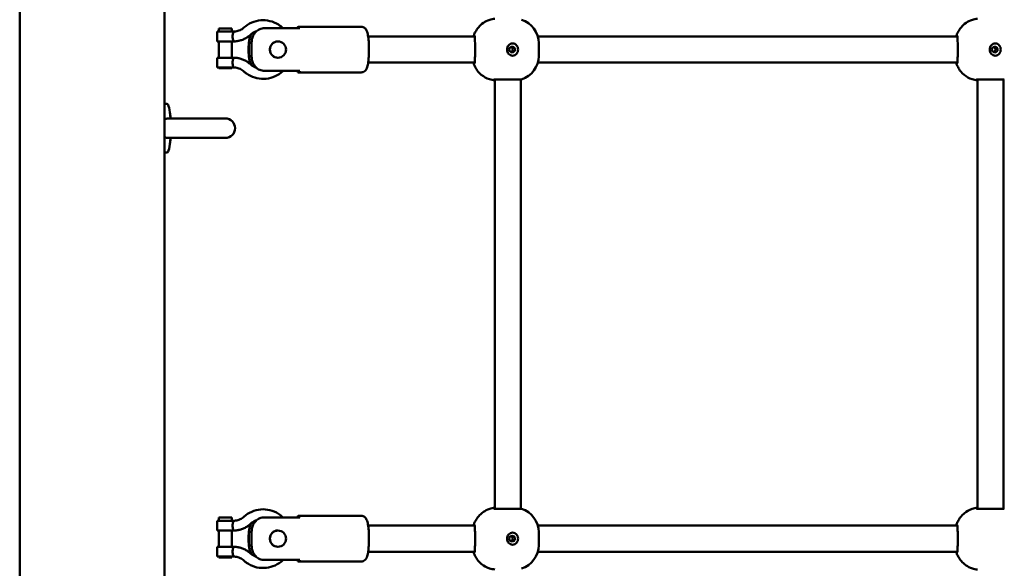
# Model space of a CAD drawing. Units: millimetres. Extents: x -5448 to 5727, y -3926 to 4142.
# Drawn here: x 4006 to 4610, y -756 to -419 of the extents above; entities that cross this region are included whole.
import ezdxf

# ---------------------------------------------------------------- set-up
doc = ezdxf.new("R2010")
doc.units = ezdxf.units.MM
doc.layers.add('Видимый контур (ГОСТ)', color=7, linetype='Continuous', lineweight=50)

msp = doc.modelspace()

# ---------------------------------------------------------------- linework, layer by layer
at = {"layer": 'Видимый контур (ГОСТ)'}
for p, q in [((4005.85, 164.2), (4005.85, -1384.81)), ((4094.74, -1380.09), (4094.74, 164.2)), ((4137.08, -426.56), (4127.08, -426.56)), ((4127.08, -432.56), (4127.08, -426.56)), ((4136.08, -424.56), (4128.08, -424.56)), ((4128.08, -426.56), (4128.08, -424.56)), ((4136.08, -426.56), (4136.08, -424.56)), ((4137.08, -426.66), (4137.08, -426.56)), ((4177.81, -424.48), (4156.08, -424.48)), ((4177.03, -423.56), (4215.55, -423.56)), ((4137.08, -432.56), (4127.08, -432.56)), ((4128.08, -442.56), (4128.08, -432.56)), ((4136.08, -442.56), (4136.08, -432.56)), ((4137.08, -432.56), (4137.08, -432.45)), ((4146.61, -440.87), (4146.61, -434.24)), ((4148.18, -434.24), (4148.18, -440.87)), ((4164.04, -432.56), (4164.4, -432.56)), ((4219.76, -429.56), (4285.18, -429.56)), ((4323.92, -429.56), (4581.48, -429.56)), ((4324.46, -433.56), (4324.46, -441.56)), ((4137.08, -442.56), (4127.08, -442.56)), ((4127.08, -448.56), (4127.08, -442.56)), ((4137.08, -442.66), (4137.08, -442.56)), ((4164.04, -442.55), (4164.4, -442.55)), ((4219.76, -445.56), (4285.18, -445.56)), ((4323.92, -445.56), (4581.48, -445.56)), ((4137.08, -448.56), (4127.08, -448.56)), ((4128.08, -448.56), (4128.08, -449.06)), ((4128.08, -449.06), (4136.08, -449.06)), ((4136.08, -448.56), (4136.08, -449.06)), ((4137.08, -448.56), (4137.08, -448.45)), ((4156.08, -450.63), (4177.81, -450.63)), ((4177.03, -451.56), (4215.55, -451.56)), ((4313.96, -455.87), (4297.06, -455.87)), ((4297.46, -719.25), (4297.46, -455.87)), ((4313.46, -719.25), (4313.46, -455.87)), ((4610.27, -455.87), (4593.37, -455.87)), ((4593.77, -719.25), (4593.77, -455.87)), ((4609.77, -719.25), (4609.77, -455.87)), ((4094.74, -470.8), (4096.22, -470.8)), ((4098.53, -479.8), (4097.97, -475.8)), ((4132.03, -479.8), (4097.5, -479.8)), ((4097.5, -491.8), (4132.03, -491.8)), ((4098.53, -491.8), (4097.97, -495.8)), ((4094.74, -500.8), (4096.22, -500.8)), ((4297.06, -719.25), (4313.96, -719.25)), ((4593.37, -719.25), (4610.27, -719.25)), ((4136.08, -724.56), (4128.08, -724.56)), ((4128.08, -726.56), (4128.08, -724.56)), ((4136.08, -726.56), (4136.08, -724.56)), ((4177.81, -724.48), (4156.08, -724.48)), ((4177.03, -723.56), (4215.55, -723.56)), ((4137.08, -726.56), (4127.08, -726.56)), ((4127.08, -732.56), (4127.08, -726.56)), ((4137.08, -726.66), (4137.08, -726.56)), ((4219.76, -729.56), (4285.18, -729.56)), ((4323.92, -729.56), (4581.48, -729.56)), ((4137.08, -732.56), (4127.08, -732.56)), ((4128.08, -742.56), (4128.08, -732.56)), ((4136.08, -742.56), (4136.08, -732.56)), ((4137.08, -732.56), (4137.08, -732.45)), ((4146.61, -740.87), (4146.61, -734.24)), ((4148.18, -734.24), (4148.18, -740.87)), ((4164.04, -732.56), (4164.4, -732.56)), ((4324.46, -733.56), (4324.46, -741.56)), ((4137.08, -742.56), (4127.08, -742.56)), ((4127.08, -748.56), (4127.08, -742.56)), ((4137.08, -742.66), (4137.08, -742.56)), ((4164.04, -742.55), (4164.4, -742.55)), ((4137.08, -748.56), (4127.08, -748.56)), ((4128.08, -748.56), (4128.08, -749.06)), ((4128.08, -749.06), (4136.08, -749.06)), ((4136.08, -748.56), (4136.08, -749.06)), ((4137.08, -748.56), (4137.08, -748.45)), ((4219.76, -745.56), (4285.18, -745.56)), ((4323.92, -745.56), (4581.48, -745.56)), ((4156.08, -750.63), (4177.81, -750.63)), ((4177.03, -751.56), (4215.55, -751.56))]:
    msp.add_line(p, q, dxfattribs=at)
for centre, radius, start, end in [((4309.46, -433.56), 15, 0, 72.5424), ((4309.46, -441.56), 15, 287.4576, 0), ((4132.03, -485.8), 6, 270, 90), ((4309.46, -733.56), 15, 0, 72.5424), ((4309.46, -741.56), 15, 287.4576, 0)]:
    msp.add_arc(centre, radius, start, end, dxfattribs=at)
for centre, major_axis, start_param, end_param in [((4177.03, -437.56), (0, 14), 5.917978, 6.648393), ((4284.87, -437.56), (0, 8.5), 0, 0.344701), ((4581.18, -437.56), (0, 8.5), 0, 0.344701), ((4284.19, -437.56), (0, -8.5), 1.080839, 2.060754), ((4580.5, -437.56), (0, -8.5), 1.080839, 2.060754), ((4284.87, -437.56), (0, -8.5), 5.938484, 6.283185), ((4581.18, -437.56), (0, -8.5), 5.938484, 6.283185), ((4177.03, -437.56), (0, -14), 5.917978, 6.648393), ((4096.22, -485.8), (0, 15), 5.123906, 6.283185), ((4096.22, -485.8), (0, -15), 0, 1.159279), ((4177.03, -737.56), (0, 14), 5.917978, 6.648393), ((4284.87, -737.56), (0, 8.5), 0, 0.344701), ((4581.18, -737.56), (0, 8.5), 0, 0.344701), ((4284.19, -737.56), (0, -8.5), 1.080839, 2.060754), ((4580.5, -737.56), (0, -8.5), 1.080839, 2.060754), ((4284.87, -737.56), (0, -8.5), 5.938484, 6.283185), ((4581.18, -737.56), (0, -8.5), 5.938484, 6.283185), ((4177.03, -737.56), (0, -14), 5.917978, 6.648393)]:
    msp.add_ellipse(centre, major_axis=major_axis, ratio=0.156434, start_param=start_param, end_param=end_param, dxfattribs=at)
for centre, major_axis in [((4164.4, -437.56), (0, 5)), ((4308.12, -437.56), (0, -1.75)), ((4604.43, -437.56), (0, -1.75)), ((4164.4, -737.56), (0, 5)), ((4308.12, -737.56), (0, -1.75))]:
    msp.add_ellipse(centre, major_axis=major_axis, ratio=0.987688, dxfattribs=at)
for points, knots in [([(4143.48, -424.08), (4144.91, -422.81), (4146.53, -421.76), (4150.03, -420.25), (4151.89, -419.78), (4155.68, -419.46), (4157.59, -419.61), (4161.28, -420.5), (4163.06, -421.24), (4165.7, -422.89), (4166.66, -423.64), (4167.53, -424.48)], [5.559727, 5.559727, 5.559727, 5.559727, 5.879597, 5.879597, 6.198765, 6.198765, 6.517562, 6.517562, 6.836478, 6.836478, 7.039758, 7.039758, 7.039758, 7.039758]), ([(4297.46, -418.64), (4296.38, -418.75), (4295.34, -418.97), (4292.86, -419.77), (4291.57, -420.45), (4289.21, -422.05), (4288.29, -422.96), (4286.59, -424.91), (4286.03, -425.84), (4285.21, -427.37), (4284.96, -427.97), (4284.61, -428.89), (4284.49, -429.24), (4284.39, -429.56)], [1.5869008, 1.5869008, 1.5869008, 1.5869008, 1.6208973, 1.6208973, 1.6759961, 1.6759961, 1.7479882, 1.7479882, 1.8535474, 1.8535474, 1.9591066, 1.9591066, 2.0391975, 2.0391975, 2.0391975, 2.0391975]), ([(4593.77, -418.64), (4592.69, -418.75), (4591.65, -418.97), (4589.17, -419.77), (4587.88, -420.45), (4585.51, -422.05), (4584.6, -422.96), (4582.89, -424.91), (4582.34, -425.84), (4581.52, -427.37), (4581.26, -427.97), (4580.91, -428.89), (4580.8, -429.24), (4580.7, -429.56)], [1.5869008, 1.5869008, 1.5869008, 1.5869008, 1.6208973, 1.6208973, 1.6759961, 1.6759961, 1.7479882, 1.7479882, 1.8535474, 1.8535474, 1.9591066, 1.9591066, 2.0391975, 2.0391975, 2.0391975, 2.0391975]), ([(4137.08, -432.45), (4137.08, -432.42), (4137.08, -432.37), (4137.04, -432.17), (4136.96, -431.94), (4136.81, -431.42), (4136.71, -431.09), (4136.55, -430.35), (4136.5, -429.95), (4136.5, -429.17), (4136.55, -428.76), (4136.71, -428.03), (4136.81, -427.7), (4136.96, -427.18), (4137.04, -426.95), (4137.08, -426.74), (4137.08, -426.7), (4137.08, -426.66)], [0.5436626, 0.5436626, 0.5436626, 0.5436626, 0.5825356, 0.5825356, 0.6987409, 0.6987409, 0.8157008, 0.8157008, 0.9326607, 0.9326607, 1.0496206, 1.0496206, 1.1665805, 1.1665805, 1.2827858, 1.2827858, 1.3216588, 1.3216588, 1.3216588, 1.3216588]), ([(4137.02, -426.56), (4137.49, -426.56), (4137.96, -426.52), (4138.89, -426.39), (4139.35, -426.28), (4140.25, -426.01), (4140.7, -425.84), (4141.55, -425.44), (4141.96, -425.21), (4142.75, -424.69), (4143.13, -424.39), (4143.48, -424.08)], [3.1415927, 3.1415927, 3.1415927, 3.1415927, 3.2862844, 3.2862844, 3.430976, 3.430976, 3.5756677, 3.5756677, 3.7203594, 3.7203594, 3.8650511, 3.8650511, 3.8650511, 3.8650511]), ([(4137.08, -432.56), (4137.82, -432.55), (4138.57, -432.5), (4140.06, -432.28), (4140.8, -432.11), (4142.27, -431.67), (4142.98, -431.4), (4144.36, -430.75), (4145.03, -430.37), (4146.31, -429.53), (4146.91, -429.06), (4147.48, -428.55)], [3.1454827, 3.1454827, 3.1454827, 3.1454827, 3.2862844, 3.2862844, 3.430976, 3.430976, 3.5756677, 3.5756677, 3.7203594, 3.7203594, 3.8650511, 3.8650511, 3.8650511, 3.8650511]), ([(4146.61, -434.24), (4146.61, -433.49), (4146.65, -432.67), (4146.89, -431.07), (4147.09, -430.28), (4147.56, -429.1), (4147.82, -428.58), (4148.15, -428.04), (4148.19, -427.99), (4148.22, -427.94)], [0.3110171, 0.3110171, 0.3110171, 0.3110171, 0.5348223, 0.5348223, 0.7586274, 0.7586274, 0.9165364, 0.9165364, 0.9332616, 0.9332616, 0.9332616, 0.9332616]), ([(4147.48, -428.55), (4148.43, -427.7), (4149.51, -427.01), (4150.86, -426.43), (4151.06, -426.35), (4151.26, -426.28)], [5.5597268, 5.5597268, 5.5597268, 5.5597268, 5.8799515, 5.8799515, 5.9335779, 5.9335779, 5.9335779, 5.9335779]), ([(4156.08, -424.48), (4155.62, -424.48), (4155.11, -424.53), (4154.12, -424.73), (4153.64, -424.88), (4152.77, -425.25), (4152.31, -425.5), (4151.45, -426.1), (4151.05, -426.44), (4150.35, -427.16), (4149.99, -427.61), (4149.38, -428.58), (4149.12, -429.1), (4148.66, -430.28), (4148.45, -431.07), (4148.21, -432.67), (4148.18, -433.49), (4148.18, -434.24)], [-1.64603, -1.64603, -1.64603, -1.64603, -1.505469, -1.505469, -1.364907, -1.364907, -1.219676, -1.219676, -1.074445, -1.074445, -0.916536, -0.916536, -0.758627, -0.758627, -0.534822, -0.534822, -0.311017, -0.311017, -0.311017, -0.311017]), ([(4215.55, -423.56), (4215.94, -423.56), (4216.33, -423.63), (4217.03, -423.89), (4217.33, -424.07), (4217.88, -424.49), (4218.09, -424.72), (4218.54, -425.3), (4218.7, -425.62), (4219.26, -426.85), (4219.46, -427.76), (4219.84, -429.97), (4219.99, -431.22), (4220.18, -433.77), (4220.24, -435.04), (4220.28, -437.61), (4220.27, -438.9), (4220.18, -441.4), (4220.1, -442.61), (4219.87, -444.87), (4219.73, -445.92), (4219.32, -447.93), (4219.16, -448.77), (4218.36, -450.05), (4218.18, -450.31), (4217.61, -450.86), (4217.2, -451.17), (4216.3, -451.49), (4215.93, -451.56), (4215.55, -451.56)], [4.712389, 4.712389, 4.712389, 4.712389, 4.768809, 4.768809, 4.83124, 4.83124, 4.912428, 4.912428, 5.045175, 5.045175, 5.447701, 5.447701, 5.835655, 5.835655, 6.176955, 6.176955, 6.51062, 6.51062, 6.845675, 6.845675, 7.193473, 7.193473, 7.607781, 7.607781, 7.702889, 7.702889, 7.799422, 7.799422, 7.853982, 7.853982, 7.853982, 7.853982]), ([(4284.87, -429.06), (4285.04, -429.06), (4285.15, -429.28), (4285.25, -430.16), (4285.25, -430.83), (4285.28, -432.15), (4285.3, -432.82), (4285.36, -433.56)], [2.7291796, 2.7291796, 2.7291796, 2.7291796, 3.0544466, 3.0544466, 3.3797136, 3.3797136, 3.6164143, 3.6164143, 3.6164143, 3.6164143]), ([(4581.18, -429.06), (4581.35, -429.06), (4581.46, -429.28), (4581.55, -430.16), (4581.55, -430.83), (4581.59, -432.15), (4581.61, -432.82), (4581.67, -433.56)], [2.7291796, 2.7291796, 2.7291796, 2.7291796, 3.0544466, 3.0544466, 3.3797136, 3.3797136, 3.6164143, 3.6164143, 3.6164143, 3.6164143]), ([(4146.85, -443.74), (4146.7, -442.94), (4146.6, -442.16), (4146.45, -440.54), (4146.4, -439.7), (4146.35, -437.99), (4146.35, -437.12), (4146.4, -435.41), (4146.45, -434.57), (4146.6, -432.95), (4146.7, -432.17), (4146.85, -431.37)], [2.250491, 2.250491, 2.250491, 2.250491, 2.606931, 2.606931, 2.963372, 2.963372, 3.319813, 3.319813, 3.676254, 3.676254, 4.032695, 4.032695, 4.032695, 4.032695]), ([(4164.26, -442.56), (4163.63, -442.56), (4162.97, -442.43), (4161.79, -441.92), (4161.26, -441.53), (4160.42, -440.65), (4160.06, -440.09), (4159.58, -438.86), (4159.46, -438.19), (4159.46, -436.92), (4159.58, -436.25), (4160.06, -435.02), (4160.42, -434.46), (4161.26, -433.58), (4161.79, -433.2), (4162.97, -432.68), (4163.63, -432.56), (4164.34, -432.56), (4164.42, -432.56), (4164.5, -432.56)], [0, 0, 0, 0, 0.190234, 0.190234, 0.380468, 0.380468, 0.570584, 0.570584, 0.7607, 0.7607, 0.950816, 0.950816, 1.140932, 1.140932, 1.331167, 1.331167, 1.521401, 1.521401, 1.545657, 1.545657, 1.545657, 1.545657]), ([(4311.78, -437.56), (4311.78, -438), (4311.7, -438.49), (4311.39, -439.38), (4311.15, -439.8), (4310.58, -440.48), (4310.2, -440.79), (4309.36, -441.2), (4308.88, -441.31), (4307.98, -441.31), (4307.5, -441.2), (4306.64, -440.79), (4306.25, -440.48), (4305.65, -439.8), (4305.4, -439.38), (4305.07, -438.49), (4304.99, -438), (4304.99, -437.11), (4305.07, -436.63), (4305.4, -435.73), (4305.65, -435.31), (4306.25, -434.63), (4306.64, -434.33), (4307.5, -433.91), (4307.98, -433.81), (4308.88, -433.81), (4309.36, -433.91), (4310.2, -434.33), (4310.58, -434.63), (4311.15, -435.31), (4311.39, -435.73), (4311.7, -436.63), (4311.78, -437.11), (4311.78, -437.56)], [0, 0, 0, 0, 0.134306, 0.134306, 0.268613, 0.268613, 0.405716, 0.405716, 0.542818, 0.542818, 0.679921, 0.679921, 0.817024, 0.817024, 0.95133, 0.95133, 1.085637, 1.085637, 1.219943, 1.219943, 1.35425, 1.35425, 1.491352, 1.491352, 1.628455, 1.628455, 1.765558, 1.765558, 1.90266, 1.90266, 2.036967, 2.036967, 2.171273, 2.171273, 2.171273, 2.171273]), ([(4608.08, -437.56), (4608.08, -438), (4608.01, -438.49), (4607.7, -439.38), (4607.46, -439.8), (4606.88, -440.48), (4606.51, -440.79), (4605.66, -441.2), (4605.19, -441.31), (4604.29, -441.31), (4603.81, -441.2), (4602.94, -440.79), (4602.55, -440.48), (4601.96, -439.8), (4601.71, -439.38), (4601.37, -438.49), (4601.29, -438), (4601.29, -437.11), (4601.37, -436.63), (4601.71, -435.73), (4601.96, -435.31), (4602.55, -434.63), (4602.94, -434.33), (4603.81, -433.91), (4604.29, -433.81), (4605.19, -433.81), (4605.66, -433.91), (4606.51, -434.33), (4606.88, -434.63), (4607.46, -435.31), (4607.7, -435.73), (4608.01, -436.63), (4608.08, -437.11), (4608.08, -437.56)], [0, 0, 0, 0, 0.134306, 0.134306, 0.268613, 0.268613, 0.405716, 0.405716, 0.542818, 0.542818, 0.679921, 0.679921, 0.817024, 0.817024, 0.95133, 0.95133, 1.085637, 1.085637, 1.219943, 1.219943, 1.35425, 1.35425, 1.491352, 1.491352, 1.628455, 1.628455, 1.765558, 1.765558, 1.90266, 1.90266, 2.036967, 2.036967, 2.171273, 2.171273, 2.171273, 2.171273]), ([(4148.22, -447.17), (4148.19, -447.12), (4148.15, -447.07), (4147.82, -446.53), (4147.56, -446.02), (4147.09, -444.84), (4146.89, -444.05), (4146.65, -442.44), (4146.61, -441.62), (4146.61, -440.87)], [-0.9332616, -0.9332616, -0.9332616, -0.9332616, -0.9165364, -0.9165364, -0.7586274, -0.7586274, -0.5348223, -0.5348223, -0.3110171, -0.3110171, -0.3110171, -0.3110171]), ([(4148.18, -440.87), (4148.18, -441.62), (4148.21, -442.44), (4148.45, -444.05), (4148.66, -444.84), (4149.12, -446.02), (4149.38, -446.53), (4149.99, -447.5), (4150.35, -447.95), (4151.05, -448.67), (4151.45, -449.02), (4152.31, -449.61), (4152.77, -449.86), (4153.64, -450.23), (4154.12, -450.38), (4155.11, -450.59), (4155.62, -450.63), (4156.08, -450.63)], [0.311017, 0.311017, 0.311017, 0.311017, 0.534822, 0.534822, 0.758627, 0.758627, 0.916536, 0.916536, 1.074445, 1.074445, 1.219676, 1.219676, 1.364907, 1.364907, 1.505469, 1.505469, 1.64603, 1.64603, 1.64603, 1.64603]), ([(4169.24, -436.61), (4169.31, -436.93), (4169.34, -437.25), (4169.34, -437.87), (4169.31, -438.19), (4169.24, -438.5)], [2.1889535, 2.1889535, 2.1889535, 2.1889535, 2.2821013, 2.2821013, 2.3752491, 2.3752491, 2.3752491, 2.3752491]), ([(4308.49, -437.56), (4308.49, -437.34), (4308.45, -437.1), (4308.28, -436.67), (4308.15, -436.47), (4307.85, -436.17), (4307.66, -436.03), (4307.45, -435.94)], [0, 0, 0, 0, 0.0661261, 0.0661261, 0.1322522, 0.1322522, 0.197894, 0.197894, 0.197894, 0.197894]), ([(4307.45, -439.17), (4307.66, -439.08), (4307.85, -438.95), (4308.15, -438.64), (4308.28, -438.44), (4308.45, -438.01), (4308.49, -437.78), (4308.49, -437.56)], [0.8600905, 0.8600905, 0.8600905, 0.8600905, 0.9257322, 0.9257322, 0.9918583, 0.9918583, 1.0579845, 1.0579845, 1.0579845, 1.0579845]), ([(4604.8, -437.56), (4604.8, -437.34), (4604.75, -437.1), (4604.58, -436.67), (4604.45, -436.47), (4604.16, -436.17), (4603.97, -436.03), (4603.76, -435.94)], [0, 0, 0, 0, 0.0661261, 0.0661261, 0.1322522, 0.1322522, 0.197894, 0.197894, 0.197894, 0.197894]), ([(4603.76, -439.17), (4603.97, -439.08), (4604.16, -438.95), (4604.45, -438.64), (4604.58, -438.44), (4604.75, -438.01), (4604.8, -437.78), (4604.8, -437.56)], [0.8600905, 0.8600905, 0.8600905, 0.8600905, 0.9257322, 0.9257322, 0.9918583, 0.9918583, 1.0579845, 1.0579845, 1.0579845, 1.0579845]), ([(4137.08, -448.45), (4137.08, -448.42), (4137.08, -448.37), (4137.04, -448.17), (4136.96, -447.94), (4136.81, -447.42), (4136.71, -447.09), (4136.55, -446.35), (4136.5, -445.95), (4136.5, -445.56), (4136.5, -445.17), (4136.55, -444.76), (4136.71, -444.03), (4136.81, -443.7), (4136.96, -443.18), (4137.04, -442.95), (4137.08, -442.74), (4137.08, -442.7), (4137.08, -442.66)], [1.4763234, 1.4763234, 1.4763234, 1.4763234, 1.5151964, 1.5151964, 1.6314016, 1.6314016, 1.7483615, 1.7483615, 1.8653214, 1.8653214, 1.8653214, 1.9822814, 1.9822814, 2.0992413, 2.0992413, 2.2154465, 2.2154465, 2.2543195, 2.2543195, 2.2543195, 2.2543195]), ([(4147.48, -446.56), (4146.91, -446.05), (4146.31, -445.59), (4145.03, -444.74), (4144.36, -444.37), (4142.98, -443.72), (4142.27, -443.44), (4140.8, -443), (4140.06, -442.84), (4138.57, -442.62), (4137.82, -442.56), (4137.08, -442.56)], [5.5597268, 5.5597268, 5.5597268, 5.5597268, 5.7044185, 5.7044185, 5.8491102, 5.8491102, 5.9938019, 5.9938019, 6.1384936, 6.1384936, 6.2792952, 6.2792952, 6.2792952, 6.2792952]), ([(4151.26, -448.84), (4150.25, -448.46), (4149.3, -447.96), (4148.1, -447.09), (4147.79, -446.83), (4147.48, -446.56)], [9.7743854, 9.7743854, 9.7743854, 9.7743854, 10.0459854, 10.0459854, 10.1482364, 10.1482364, 10.1482364, 10.1482364]), ([(4284.39, -445.56), (4284.45, -445.74), (4284.51, -445.93), (4284.75, -446.61), (4284.95, -447.15), (4285.59, -448.49), (4286.01, -449.29), (4287.5, -451.33), (4288.57, -452.63), (4291.87, -454.86), (4293.68, -455.76), (4296.37, -456.33), (4296.91, -456.42), (4297.46, -456.48)], [4.2439878, 4.2439878, 4.2439878, 4.2439878, 4.2901522, 4.2901522, 4.3957114, 4.3957114, 4.5012706, 4.5012706, 4.6068298, 4.6068298, 4.6789702, 4.6789702, 4.6962845, 4.6962845, 4.6962845, 4.6962845]), ([(4285.36, -441.56), (4285.3, -442.29), (4285.28, -442.96), (4285.25, -444.29), (4285.25, -444.95), (4285.15, -445.84), (4285.04, -446.06), (4284.87, -446.06)], [1.8419448, 1.8419448, 1.8419448, 1.8419448, 2.0786455, 2.0786455, 2.4039125, 2.4039125, 2.7291796, 2.7291796, 2.7291796, 2.7291796]), ([(4580.7, -445.56), (4580.76, -445.74), (4580.82, -445.93), (4581.05, -446.61), (4581.26, -447.15), (4581.9, -448.49), (4582.32, -449.29), (4583.81, -451.33), (4584.88, -452.63), (4588.17, -454.86), (4589.98, -455.76), (4592.68, -456.33), (4593.22, -456.42), (4593.77, -456.48)], [4.2439878, 4.2439878, 4.2439878, 4.2439878, 4.2901522, 4.2901522, 4.3957114, 4.3957114, 4.5012706, 4.5012706, 4.6068298, 4.6068298, 4.6789702, 4.6789702, 4.6962845, 4.6962845, 4.6962845, 4.6962845]), ([(4581.67, -441.56), (4581.61, -442.29), (4581.59, -442.96), (4581.55, -444.29), (4581.55, -444.95), (4581.46, -445.84), (4581.35, -446.06), (4581.18, -446.06)], [1.8419448, 1.8419448, 1.8419448, 1.8419448, 2.0786455, 2.0786455, 2.4039125, 2.4039125, 2.7291796, 2.7291796, 2.7291796, 2.7291796]), ([(4143.48, -451.04), (4143.13, -450.72), (4142.75, -450.43), (4141.96, -449.91), (4141.55, -449.67), (4140.7, -449.27), (4140.25, -449.1), (4139.35, -448.83), (4138.89, -448.73), (4137.96, -448.59), (4137.49, -448.56), (4137.02, -448.56)], [5.5597268, 5.5597268, 5.5597268, 5.5597268, 5.7044185, 5.7044185, 5.8491102, 5.8491102, 5.9938019, 5.9938019, 6.1384936, 6.1384936, 6.2831853, 6.2831853, 6.2831853, 6.2831853]), ([(4167.53, -450.63), (4167.14, -451.01), (4166.73, -451.37), (4164.81, -452.9), (4163.12, -453.84), (4159.55, -455.14), (4157.66, -455.5), (4153.86, -455.6), (4151.96, -455.34), (4148.33, -454.24), (4146.6, -453.39), (4144.51, -451.9), (4143.98, -451.48), (4143.48, -451.04)], [8.668206, 8.668206, 8.668206, 8.668206, 8.759762, 8.759762, 9.079491, 9.079491, 9.39856, 9.39856, 9.717341, 9.717341, 10.036331, 10.036331, 10.148236, 10.148236, 10.148236, 10.148236]), ([(4297.46, -456.15), (4297.36, -456.12), (4297.27, -456.09), (4296.93, -455.94), (4296.89, -455.87), (4297.06, -455.87)], [5.0487089, 5.0487089, 5.0487089, 5.0487089, 5.1330921, 5.1330921, 5.4583591, 5.4583591, 5.4583591, 5.4583591]), ([(4593.77, -456.15), (4593.67, -456.12), (4593.58, -456.09), (4593.24, -455.94), (4593.2, -455.87), (4593.37, -455.87)], [5.0487089, 5.0487089, 5.0487089, 5.0487089, 5.1330921, 5.1330921, 5.4583591, 5.4583591, 5.4583591, 5.4583591]), ([(4094.74, -480.27), (4094.91, -480.2), (4095.08, -480.15), (4095.98, -479.89), (4096.74, -479.8), (4097.5, -479.8)], [2.1248105, 2.1248105, 2.1248105, 2.1248105, 2.1942805, 2.1942805, 2.4754394, 2.4754394, 2.4754394, 2.4754394]), ([(4097.5, -491.8), (4096.79, -491.8), (4096.09, -491.73), (4095.18, -491.49), (4094.95, -491.41), (4094.74, -491.33)], [0.0877336, 0.0877336, 0.0877336, 0.0877336, 0.3038726, 0.3038726, 0.3808403, 0.3808403, 0.3808403, 0.3808403]), ([(4297.46, -718.64), (4296.38, -718.75), (4295.34, -718.97), (4292.86, -719.77), (4291.57, -720.45), (4289.21, -722.05), (4288.29, -722.96), (4286.59, -724.91), (4286.03, -725.84), (4285.21, -727.37), (4284.96, -727.97), (4284.61, -728.89), (4284.49, -729.24), (4284.39, -729.56)], [1.5869008, 1.5869008, 1.5869008, 1.5869008, 1.6208973, 1.6208973, 1.6759961, 1.6759961, 1.7479882, 1.7479882, 1.8535474, 1.8535474, 1.9591066, 1.9591066, 2.0391975, 2.0391975, 2.0391975, 2.0391975]), ([(4297.06, -719.25), (4296.89, -719.25), (4296.93, -719.17), (4297.27, -719.03), (4297.36, -718.99), (4297.46, -718.96)], [2.7291796, 2.7291796, 2.7291796, 2.7291796, 3.0544466, 3.0544466, 3.1388298, 3.1388298, 3.1388298, 3.1388298]), ([(4580.7, -729.56), (4580.76, -729.37), (4580.82, -729.18), (4581.05, -728.5), (4581.26, -727.96), (4581.9, -726.62), (4582.32, -725.82), (4583.81, -723.78), (4584.88, -722.49), (4588.17, -720.25), (4589.98, -719.35), (4592.68, -718.78), (4593.22, -718.69), (4593.77, -718.64)], [1.1023951, 1.1023951, 1.1023951, 1.1023951, 1.1485596, 1.1485596, 1.2541188, 1.2541188, 1.359678, 1.359678, 1.4652371, 1.4652371, 1.5373776, 1.5373776, 1.5546919, 1.5546919, 1.5546919, 1.5546919]), ([(4593.37, -719.25), (4593.2, -719.25), (4593.24, -719.17), (4593.58, -719.03), (4593.67, -718.99), (4593.77, -718.96)], [2.7291796, 2.7291796, 2.7291796, 2.7291796, 3.0544466, 3.0544466, 3.1388298, 3.1388298, 3.1388298, 3.1388298]), ([(4137.02, -726.56), (4137.49, -726.56), (4137.96, -726.52), (4138.89, -726.39), (4139.35, -726.28), (4140.25, -726.01), (4140.7, -725.84), (4141.55, -725.44), (4141.96, -725.21), (4142.75, -724.69), (4143.13, -724.39), (4143.48, -724.08)], [3.1415927, 3.1415927, 3.1415927, 3.1415927, 3.2862844, 3.2862844, 3.430976, 3.430976, 3.5756677, 3.5756677, 3.7203594, 3.7203594, 3.8650511, 3.8650511, 3.8650511, 3.8650511]), ([(4143.48, -724.08), (4144.91, -722.81), (4146.53, -721.76), (4150.03, -720.25), (4151.89, -719.78), (4155.68, -719.46), (4157.59, -719.61), (4161.28, -720.5), (4163.06, -721.24), (4165.7, -722.89), (4166.66, -723.64), (4167.53, -724.48)], [5.559727, 5.559727, 5.559727, 5.559727, 5.879597, 5.879597, 6.198765, 6.198765, 6.517562, 6.517562, 6.836478, 6.836478, 7.039758, 7.039758, 7.039758, 7.039758]), ([(4156.08, -724.48), (4155.62, -724.48), (4155.11, -724.53), (4154.12, -724.73), (4153.64, -724.88), (4152.77, -725.25), (4152.31, -725.5), (4151.45, -726.1), (4151.05, -726.44), (4150.35, -727.16), (4149.99, -727.61), (4149.38, -728.58), (4149.12, -729.1), (4148.66, -730.28), (4148.45, -731.07), (4148.21, -732.67), (4148.18, -733.49), (4148.18, -734.24)], [-1.64603, -1.64603, -1.64603, -1.64603, -1.505469, -1.505469, -1.364907, -1.364907, -1.219676, -1.219676, -1.074445, -1.074445, -0.916536, -0.916536, -0.758627, -0.758627, -0.534822, -0.534822, -0.311017, -0.311017, -0.311017, -0.311017]), ([(4215.55, -723.56), (4215.94, -723.56), (4216.33, -723.63), (4217.03, -723.89), (4217.33, -724.07), (4217.88, -724.49), (4218.09, -724.72), (4218.54, -725.3), (4218.7, -725.62), (4219.26, -726.85), (4219.46, -727.76), (4219.84, -729.97), (4219.99, -731.22), (4220.18, -733.77), (4220.24, -735.04), (4220.28, -737.61), (4220.27, -738.9), (4220.18, -741.4), (4220.1, -742.61), (4219.87, -744.87), (4219.73, -745.92), (4219.32, -747.93), (4219.16, -748.77), (4218.36, -750.05), (4218.18, -750.31), (4217.61, -750.86), (4217.2, -751.17), (4216.3, -751.49), (4215.93, -751.56), (4215.55, -751.56)], [4.712389, 4.712389, 4.712389, 4.712389, 4.768809, 4.768809, 4.83124, 4.83124, 4.912428, 4.912428, 5.045175, 5.045175, 5.447701, 5.447701, 5.835655, 5.835655, 6.176955, 6.176955, 6.51062, 6.51062, 6.845675, 6.845675, 7.193473, 7.193473, 7.607781, 7.607781, 7.702889, 7.702889, 7.799422, 7.799422, 7.853982, 7.853982, 7.853982, 7.853982]), ([(4137.08, -732.45), (4137.08, -732.42), (4137.08, -732.37), (4137.04, -732.17), (4136.96, -731.94), (4136.81, -731.42), (4136.71, -731.09), (4136.55, -730.35), (4136.5, -729.95), (4136.5, -729.17), (4136.55, -728.76), (4136.71, -728.03), (4136.81, -727.7), (4136.96, -727.18), (4137.04, -726.95), (4137.08, -726.74), (4137.08, -726.7), (4137.08, -726.66)], [0.5436626, 0.5436626, 0.5436626, 0.5436626, 0.5825356, 0.5825356, 0.6987409, 0.6987409, 0.8157008, 0.8157008, 0.9326607, 0.9326607, 1.0496206, 1.0496206, 1.1665805, 1.1665805, 1.2827858, 1.2827858, 1.3216588, 1.3216588, 1.3216588, 1.3216588]), ([(4137.08, -732.56), (4137.82, -732.55), (4138.57, -732.5), (4140.06, -732.28), (4140.8, -732.11), (4142.27, -731.67), (4142.98, -731.4), (4144.36, -730.75), (4145.03, -730.37), (4146.31, -729.53), (4146.91, -729.06), (4147.48, -728.55)], [3.1454827, 3.1454827, 3.1454827, 3.1454827, 3.2862844, 3.2862844, 3.430976, 3.430976, 3.5756677, 3.5756677, 3.7203594, 3.7203594, 3.8650511, 3.8650511, 3.8650511, 3.8650511]), ([(4146.61, -734.24), (4146.61, -733.49), (4146.65, -732.67), (4146.89, -731.07), (4147.09, -730.28), (4147.56, -729.1), (4147.82, -728.58), (4148.15, -728.04), (4148.19, -727.99), (4148.22, -727.94)], [0.3110171, 0.3110171, 0.3110171, 0.3110171, 0.5348223, 0.5348223, 0.7586274, 0.7586274, 0.9165364, 0.9165364, 0.9332616, 0.9332616, 0.9332616, 0.9332616]), ([(4147.48, -728.55), (4148.43, -727.7), (4149.51, -727.01), (4150.86, -726.43), (4151.06, -726.35), (4151.26, -726.28)], [5.5597268, 5.5597268, 5.5597268, 5.5597268, 5.8799515, 5.8799515, 5.9335779, 5.9335779, 5.9335779, 5.9335779]), ([(4284.87, -729.06), (4285.04, -729.06), (4285.15, -729.28), (4285.25, -730.16), (4285.25, -730.83), (4285.28, -732.15), (4285.3, -732.82), (4285.36, -733.56)], [2.7291796, 2.7291796, 2.7291796, 2.7291796, 3.0544466, 3.0544466, 3.3797136, 3.3797136, 3.6164143, 3.6164143, 3.6164143, 3.6164143]), ([(4581.18, -729.06), (4581.35, -729.06), (4581.46, -729.28), (4581.55, -730.16), (4581.55, -730.83), (4581.59, -732.15), (4581.61, -732.82), (4581.67, -733.56)], [2.7291796, 2.7291796, 2.7291796, 2.7291796, 3.0544466, 3.0544466, 3.3797136, 3.3797136, 3.6164143, 3.6164143, 3.6164143, 3.6164143]), ([(4146.85, -743.74), (4146.7, -742.94), (4146.6, -742.16), (4146.45, -740.54), (4146.4, -739.7), (4146.35, -737.99), (4146.35, -737.12), (4146.4, -735.41), (4146.45, -734.57), (4146.6, -732.95), (4146.7, -732.17), (4146.85, -731.37)], [2.250491, 2.250491, 2.250491, 2.250491, 2.606931, 2.606931, 2.963372, 2.963372, 3.319813, 3.319813, 3.676254, 3.676254, 4.032695, 4.032695, 4.032695, 4.032695]), ([(4164.26, -742.56), (4163.63, -742.56), (4162.97, -742.43), (4161.79, -741.92), (4161.26, -741.53), (4160.42, -740.65), (4160.06, -740.09), (4159.58, -738.86), (4159.46, -738.19), (4159.46, -736.92), (4159.58, -736.25), (4160.06, -735.02), (4160.42, -734.46), (4161.26, -733.58), (4161.79, -733.2), (4162.97, -732.68), (4163.63, -732.56), (4164.34, -732.56), (4164.42, -732.56), (4164.5, -732.56)], [0, 0, 0, 0, 0.190234, 0.190234, 0.380468, 0.380468, 0.570584, 0.570584, 0.7607, 0.7607, 0.950816, 0.950816, 1.140932, 1.140932, 1.331167, 1.331167, 1.521401, 1.521401, 1.545657, 1.545657, 1.545657, 1.545657]), ([(4169.24, -736.61), (4169.31, -736.93), (4169.34, -737.25), (4169.34, -737.87), (4169.31, -738.19), (4169.24, -738.5)], [2.1889535, 2.1889535, 2.1889535, 2.1889535, 2.2821013, 2.2821013, 2.3752491, 2.3752491, 2.3752491, 2.3752491]), ([(4311.78, -737.56), (4311.78, -738), (4311.7, -738.49), (4311.39, -739.38), (4311.15, -739.8), (4310.58, -740.48), (4310.2, -740.79), (4309.36, -741.2), (4308.88, -741.31), (4307.98, -741.31), (4307.5, -741.2), (4306.64, -740.79), (4306.25, -740.48), (4305.65, -739.8), (4305.4, -739.38), (4305.07, -738.49), (4304.99, -738), (4304.99, -737.11), (4305.07, -736.63), (4305.4, -735.73), (4305.65, -735.31), (4306.25, -734.63), (4306.64, -734.33), (4307.5, -733.91), (4307.98, -733.81), (4308.88, -733.81), (4309.36, -733.91), (4310.2, -734.33), (4310.58, -734.63), (4311.15, -735.31), (4311.39, -735.73), (4311.7, -736.63), (4311.78, -737.11), (4311.78, -737.56)], [0, 0, 0, 0, 0.134306, 0.134306, 0.268613, 0.268613, 0.405716, 0.405716, 0.542818, 0.542818, 0.679921, 0.679921, 0.817024, 0.817024, 0.95133, 0.95133, 1.085637, 1.085637, 1.219943, 1.219943, 1.35425, 1.35425, 1.491352, 1.491352, 1.628455, 1.628455, 1.765558, 1.765558, 1.90266, 1.90266, 2.036967, 2.036967, 2.171273, 2.171273, 2.171273, 2.171273]), ([(4308.49, -737.56), (4308.49, -737.34), (4308.45, -737.1), (4308.28, -736.67), (4308.15, -736.47), (4307.85, -736.17), (4307.66, -736.03), (4307.45, -735.94)], [0, 0, 0, 0, 0.0661261, 0.0661261, 0.1322522, 0.1322522, 0.197894, 0.197894, 0.197894, 0.197894]), ([(4137.08, -748.45), (4137.08, -748.42), (4137.08, -748.37), (4137.04, -748.17), (4136.96, -747.94), (4136.81, -747.42), (4136.71, -747.09), (4136.55, -746.35), (4136.5, -745.95), (4136.5, -745.56), (4136.5, -745.17), (4136.55, -744.76), (4136.71, -744.03), (4136.81, -743.7), (4136.96, -743.18), (4137.04, -742.95), (4137.08, -742.74), (4137.08, -742.7), (4137.08, -742.66)], [1.4763234, 1.4763234, 1.4763234, 1.4763234, 1.5151964, 1.5151964, 1.6314016, 1.6314016, 1.7483615, 1.7483615, 1.8653214, 1.8653214, 1.8653214, 1.9822814, 1.9822814, 2.0992413, 2.0992413, 2.2154465, 2.2154465, 2.2543195, 2.2543195, 2.2543195, 2.2543195]), ([(4147.48, -746.56), (4146.91, -746.05), (4146.31, -745.59), (4145.03, -744.74), (4144.36, -744.37), (4142.98, -743.72), (4142.27, -743.44), (4140.8, -743), (4140.06, -742.84), (4138.57, -742.62), (4137.82, -742.56), (4137.08, -742.56)], [5.5597268, 5.5597268, 5.5597268, 5.5597268, 5.7044185, 5.7044185, 5.8491102, 5.8491102, 5.9938019, 5.9938019, 6.1384936, 6.1384936, 6.2792952, 6.2792952, 6.2792952, 6.2792952]), ([(4148.22, -747.17), (4148.19, -747.12), (4148.15, -747.07), (4147.82, -746.53), (4147.56, -746.02), (4147.09, -744.84), (4146.89, -744.05), (4146.65, -742.44), (4146.61, -741.62), (4146.61, -740.87)], [-0.9332616, -0.9332616, -0.9332616, -0.9332616, -0.9165364, -0.9165364, -0.7586274, -0.7586274, -0.5348223, -0.5348223, -0.3110171, -0.3110171, -0.3110171, -0.3110171]), ([(4148.18, -740.87), (4148.18, -741.62), (4148.21, -742.44), (4148.45, -744.05), (4148.66, -744.84), (4149.12, -746.02), (4149.38, -746.53), (4149.99, -747.5), (4150.35, -747.95), (4151.05, -748.67), (4151.45, -749.02), (4152.31, -749.61), (4152.77, -749.86), (4153.64, -750.23), (4154.12, -750.38), (4155.11, -750.59), (4155.62, -750.63), (4156.08, -750.63)], [0.311017, 0.311017, 0.311017, 0.311017, 0.534822, 0.534822, 0.758627, 0.758627, 0.916536, 0.916536, 1.074445, 1.074445, 1.219676, 1.219676, 1.364907, 1.364907, 1.505469, 1.505469, 1.64603, 1.64603, 1.64603, 1.64603]), ([(4285.36, -741.56), (4285.3, -742.29), (4285.28, -742.96), (4285.25, -744.29), (4285.25, -744.95), (4285.15, -745.84), (4285.04, -746.06), (4284.87, -746.06)], [1.8419448, 1.8419448, 1.8419448, 1.8419448, 2.0786455, 2.0786455, 2.4039125, 2.4039125, 2.7291796, 2.7291796, 2.7291796, 2.7291796]), ([(4307.45, -739.17), (4307.66, -739.08), (4307.85, -738.95), (4308.15, -738.64), (4308.28, -738.44), (4308.45, -738.01), (4308.49, -737.78), (4308.49, -737.56)], [0.8600905, 0.8600905, 0.8600905, 0.8600905, 0.9257322, 0.9257322, 0.9918583, 0.9918583, 1.0579845, 1.0579845, 1.0579845, 1.0579845]), ([(4581.67, -741.56), (4581.61, -742.29), (4581.59, -742.96), (4581.55, -744.29), (4581.55, -744.95), (4581.46, -745.84), (4581.35, -746.06), (4581.18, -746.06)], [1.8419448, 1.8419448, 1.8419448, 1.8419448, 2.0786455, 2.0786455, 2.4039125, 2.4039125, 2.7291796, 2.7291796, 2.7291796, 2.7291796]), ([(4143.48, -751.04), (4143.13, -750.72), (4142.75, -750.43), (4141.96, -749.91), (4141.55, -749.67), (4140.7, -749.27), (4140.25, -749.1), (4139.35, -748.83), (4138.89, -748.73), (4137.96, -748.59), (4137.49, -748.56), (4137.02, -748.56)], [5.5597268, 5.5597268, 5.5597268, 5.5597268, 5.7044185, 5.7044185, 5.8491102, 5.8491102, 5.9938019, 5.9938019, 6.1384936, 6.1384936, 6.2831853, 6.2831853, 6.2831853, 6.2831853]), ([(4151.26, -748.84), (4150.25, -748.46), (4149.3, -747.96), (4148.1, -747.09), (4147.79, -746.83), (4147.48, -746.56)], [9.7743854, 9.7743854, 9.7743854, 9.7743854, 10.0459854, 10.0459854, 10.1482364, 10.1482364, 10.1482364, 10.1482364]), ([(4284.39, -745.56), (4284.45, -745.74), (4284.51, -745.93), (4284.75, -746.61), (4284.95, -747.15), (4285.59, -748.49), (4286.01, -749.29), (4287.5, -751.33), (4288.57, -752.63), (4291.87, -754.86), (4293.68, -755.76), (4296.37, -756.33), (4296.91, -756.42), (4297.46, -756.48)], [4.2439878, 4.2439878, 4.2439878, 4.2439878, 4.2901522, 4.2901522, 4.3957114, 4.3957114, 4.5012706, 4.5012706, 4.6068298, 4.6068298, 4.6789702, 4.6789702, 4.6962845, 4.6962845, 4.6962845, 4.6962845]), ([(4593.77, -756.48), (4592.69, -756.37), (4591.65, -756.14), (4589.17, -755.34), (4587.88, -754.66), (4585.51, -753.06), (4584.6, -752.15), (4582.89, -750.2), (4582.34, -749.27), (4581.52, -747.75), (4581.26, -747.14), (4580.91, -746.22), (4580.8, -745.87), (4580.7, -745.56)], [4.7284934, 4.7284934, 4.7284934, 4.7284934, 4.7624899, 4.7624899, 4.8175888, 4.8175888, 4.8895809, 4.8895809, 4.9951401, 4.9951401, 5.1006992, 5.1006992, 5.1807902, 5.1807902, 5.1807902, 5.1807902]), ([(4167.53, -750.63), (4167.14, -751.01), (4166.73, -751.37), (4164.81, -752.9), (4163.12, -753.84), (4159.55, -755.14), (4157.66, -755.5), (4153.86, -755.6), (4151.96, -755.34), (4148.33, -754.24), (4146.6, -753.39), (4144.51, -751.9), (4143.98, -751.48), (4143.48, -751.04)], [8.668206, 8.668206, 8.668206, 8.668206, 8.759762, 8.759762, 9.079491, 9.079491, 9.39856, 9.39856, 9.717341, 9.717341, 10.036331, 10.036331, 10.148236, 10.148236, 10.148236, 10.148236])]:
    msp.add_open_spline(points, degree=3, knots=knots, dxfattribs=at)
for points in [[(4164.5, -442.55), (4164.42, -442.55), (4164.34, -442.56), (4164.26, -442.56)], [(4313.85, -455.87), (4313.77, -455.87), (4313.64, -455.88), (4313.46, -455.91)], [(4610.16, -455.87), (4610.08, -455.87), (4609.95, -455.88), (4609.76, -455.91)], [(4313.46, -719.2), (4313.64, -719.23), (4313.77, -719.25), (4313.85, -719.25)], [(4609.76, -719.2), (4609.95, -719.23), (4610.08, -719.25), (4610.16, -719.25)], [(4164.5, -742.55), (4164.42, -742.55), (4164.34, -742.56), (4164.26, -742.56)]]:
    msp.add_open_spline(points, degree=3, dxfattribs=at)

doc.saveas('drawing.dxf')
